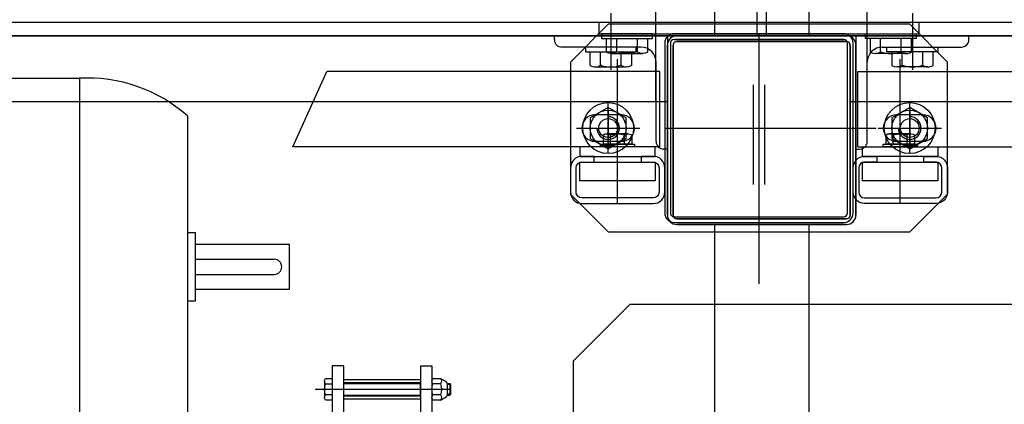
# Model space of a CAD drawing. Units: metres. Extents: x -14.3 to 39, y -56.7 to 4.5.
# Drawn here: x 22 to 22.6, y -30 to -29.8 of the extents above; entities that cross this region are included whole.
import ezdxf

# ---------------------------------------------------------------- set-up
doc = ezdxf.new("R2010")
doc.units = ezdxf.units.M
doc.header["$LTSCALE"] = 0.1
doc.header["$MEASUREMENT"] = 0
doc.linetypes.add('AXES', pattern=[50.800000000000004, 31.75, -6.35, 6.35, -6.35])
doc.linetypes.add('AXESX2', pattern=[101.60000000000001, 63.5, -12.7, 12.7, -12.7])
for name, color, linetype in [('Passerelle de Commande', 144, 'Continuous'), ('Passerelle Electriciens', 174, 'Continuous'), ('Plan de Base', 253, 'Continuous')]:
    doc.layers.add(name, color=color, linetype=linetype)
doc.layers.add('Passerelles', color=134, linetype='AXESX2', lineweight=15)

# ---------------------------------------------------------------- blocks, each defined once
blk = doc.blocks.new('COMMANDE')
for p, q in [((22.40838543149277, -28.88563332009824), (22.40838543149277, -29.78563332008792)), ((22.4308163070333, -28.88563332009824), (22.4308163070333, -29.78563332008792)), ((22.43581630703432, -28.88563332009824), (22.43581630703432, -29.78563332008792)), ((22.45838543149205, -28.88563332009824), (22.45838543149205, -29.78563332008792)), ((22.37724718259437, -29.82066079020808), (22.37724718259437, -29.70366218449163)), ((22.48938543149472, -29.82066079020808), (22.48938543149472, -29.70366218449163)), ((22.35338543149248, -29.7736333197825), (22.35338543149248, -29.80363331978407)), ((22.51338543149234, -29.7736333197825), (22.51338543149234, -29.80363331978407)), ((19.63588543151445, -29.78563331978404), (22.43331630705529, -29.78563331978404)), ((22.32338543148273, -29.78763331978445), (22.32338543148273, -29.78563331978404)), ((22.32338543148273, -29.78563331978404), (22.38338543149496, -29.78563331978404)), ((22.35338543149248, -29.78563331978313), (22.35338543149248, -29.79163331978344)), ((22.38338543149496, -29.78563331978404), (22.38338543149496, -29.84563331979626)), ((22.47838543149248, -29.78563331978404), (22.38838543149234, -29.78563331978404)), ((22.38838543149234, -29.78563331978404), (22.47838543149248, -29.78563331978404)), ((22.39338543149336, -29.78563331978404), (22.4733854314951, -29.78563331978404)), ((22.43588543149292, -29.78563331978404), (25.23331630703376, -29.78563331978404)), ((22.4833854314935, -29.78563331978404), (22.4833854314935, -29.84563331979626)), ((22.54338543150573, -29.78563331978404), (22.4833854314935, -29.78563331978404)), ((22.51338543149234, -29.78563331978313), (22.51338543149234, -29.79163331978344)), ((22.54338543150573, -29.78763331978445), (22.54338543150573, -29.78563331978404)), ((22.38338543149496, -29.79063331978415), (22.38338543149496, -29.88063331978339)), ((22.38338543149496, -29.88063331978339), (22.38338543149496, -29.79063331978415)), ((22.38638543149193, -29.79063331978415), (22.38638543149193, -29.88063331978339)), ((22.38638543149193, -29.88063331978339), (22.38638543149193, -29.79063331978415)), ((22.47838543149248, -29.78863331978374), (22.38838543149234, -29.78863331978374)), ((22.38838543149234, -29.78863331978374), (22.47838543149248, -29.78863331978374)), ((22.48038543149289, -29.88063331978339), (22.48038543149289, -29.79063331978415)), ((22.48038543149289, -29.79063331978415), (22.48038543149289, -29.88063331978339)), ((22.4833854314935, -29.88063331978339), (22.4833854314935, -29.79063331978415)), ((22.4833854314935, -29.79063331978415), (22.4833854314935, -29.88063331978339)), ((22.36938543149211, -29.79163331978526), (22.32738543148355, -29.79163331978526)), ((22.33988543148973, -29.79163331978344), (22.33988543148973, -29.79413331978395)), ((22.36688543149523, -29.79163331978344), (22.33988543148973, -29.79163331978344)), ((22.33988543148973, -29.79413331978395), (22.36688543149523, -29.79413331978395)), ((22.34243543149025, -29.80131412911695), (22.34243543149025, -29.79413331978395)), ((22.34243543149025, -29.79413331978395), (22.36433543149472, -29.79413331978395)), ((22.34792025904867, -29.80131412911695), (22.34792025904867, -29.79413331978395)), ((22.35888991416551, -29.80118350299964), (22.35888991416551, -29.79413331978395)), ((22.36433543149472, -29.79413331978395), (22.36433543149472, -29.80133965205962)), ((22.36688543149523, -29.79413331978395), (22.36688543149523, -29.79163331978344)), ((22.49738543149635, -29.79163331978526), (22.53938543150491, -29.79163331978526)), ((22.49988543148959, -29.79413331978395), (22.49988543148959, -29.79163331978344)), ((22.49988543148959, -29.79163331978344), (22.52688543149509, -29.79163331978344)), ((22.52688543149509, -29.79413331978395), (22.49988543148959, -29.79413331978395)), ((22.52433543149457, -29.79413331978395), (22.50243543149011, -29.79413331978395)), ((22.50243543149011, -29.79413331978395), (22.50243543149011, -29.80133965205962)), ((22.50788094881931, -29.80118350299964), (22.50788094881931, -29.79413331978395)), ((22.51885060393615, -29.80131412911695), (22.51885060393615, -29.79413331978395)), ((22.52433543149457, -29.80131412911695), (22.52433543149457, -29.79413331978395)), ((22.52688543149509, -29.79163331978344), (22.52688543149509, -29.79413331978395)), ((22.37738543149374, -29.84163331979545), (22.37738543149374, -29.79963331978689)), ((22.48938543149472, -29.84163331979545), (22.48938543149472, -29.79963331978689)), ((22.34517784526946, -29.80213331978558), (22.36163232794472, -29.80213331978558)), ((22.52159301771536, -29.80213331978558), (22.5051385350401, -29.80213331978558)), ((22.38338543150553, -29.82066079020808), (19.68038543151442, -29.82066079020808)), ((25.183385431484, -29.82066079020808), (22.48038543149289, -29.82066079020808)), ((22.38338543149496, -29.84563331979626), (22.38138543149455, -29.84563331979626)), ((22.4833854314935, -29.84563331979626), (22.48538543149391, -29.84563331979626)), ((22.38838543149234, -29.88263331978379), (22.47838543149248, -29.88263331978379)), ((22.47838543149248, -29.88263331978379), (22.38838543149234, -29.88263331978379)), ((22.38838543149234, -29.88563331978349), (22.47838543149248, -29.88563331978349)), ((22.47838543149248, -29.88563331978349), (22.38838543149234, -29.88563331978349)), ((22.39338543149336, -29.88563331978349), (22.4733854314951, -29.88563331978349)), ((22.40838543149277, -29.88563331978349), (22.40831649835525, -30.66778011224127)), ((22.45838543149205, -29.88563331978349), (22.45831630703344, -30.66778011224127))]:
    blk.add_line(p, q)
for centre, radius, start, end in [((22.38838543149234, -29.79063331978415), 0.005000000000000011, 90, 180), ((22.38838543149234, -29.79063331978415), 0.005, 90, 180), ((22.47838543149248, -29.79063331978415), 0.005, 0, 90), ((22.47838543149248, -29.79063331978415), 0.005, 0, 90), ((22.32738543148355, -29.78763331978445), 0.004000000000814907, 180, 270), ((22.38838543149234, -29.79063331978415), 0.002, 90, 180), ((22.38838543149234, -29.79063331978415), 0.001999999999999759, 90, 180), ((22.47838543149248, -29.79063331978415), 0.002, 0, 90), ((22.47838543149248, -29.79063331978415), 0.001999999999999986, 0, 90), ((22.53938543150491, -29.78763331978445), 0.004000000000814907, 270, 0), ((22.36938543149211, -29.79963331978689), 0.008000000001629815, 0, 90), ((22.49738543149635, -29.79963331978689), 0.008000000001629815, 90, 180), ((22.34517784526946, -29.79713331978456), 0.005000000001022248, 236.7370141830772, 304.8384346853084), ((22.35338543149249, -29.78570831978223), 0.01642500000334663, 250.9859507977117, 289.5803412626968), ((22.36163232794472, -29.79713331978456), 0.005000000001017685, 235.1615653146116, 302.7259032591815), ((22.5051385350401, -29.79713331978456), 0.005000000001017685, 237.2740967408185, 304.8384346853883), ((22.51338543149233, -29.78570831978223), 0.01642500000334663, 250.4196587373032, 289.0140492022883), ((22.52159301771536, -29.79713331978456), 0.005000000001022248, 235.1615653146916, 303.2629858169228), ((22.38138543149455, -29.84163331979545), 0.004000000000814907, 180, 270), ((22.48538543149391, -29.84163331979545), 0.004000000000814907, 270, 0), ((22.38838543149234, -29.88063331978339), 0.005, 180, 270), ((22.38838543149234, -29.88063331978339), 0.005000000000000011, 180, 270), ((22.38838543149234, -29.88063331978339), 0.001999999999999759, 180, 270), ((22.38838543149234, -29.88063331978339), 0.002, 180, 270), ((22.47838543149248, -29.88063331978339), 0.001999999999999986, 270, 0), ((22.47838543149248, -29.88063331978339), 0.005, 270, 0), ((22.47838543149248, -29.88063331978339), 0.005, 270, 0), ((22.47838543149248, -29.88063331978339), 0.002, 270, 0)]:
    blk.add_arc(centre, radius, start, end)
blk = doc.blocks.new('ELECTRICIEN')
for p, q in [((22.40838543149291, -28.88563332009826), (22.40838543149291, -29.78563332008789)), ((22.45838543149219, -28.88563332009826), (22.45838543149219, -29.78563332008789)), ((22.37724718259451, -29.8206607902081), (22.37724718259451, -29.7036621844916)), ((22.48938543149486, -29.8206607902081), (22.48938543149486, -29.7036621844916)), ((22.35338543149262, -29.77363331978247), (22.35338543149262, -29.80363331978403)), ((22.51338543149248, -29.77363331978247), (22.51338543149248, -29.80363331978403)), ((19.63588543151453, -29.785633319784), (22.43331630705543, -29.785633319784)), ((22.32338543148287, -29.78763331978441), (22.32338543148287, -29.785633319784)), ((22.32338543148287, -29.785633319784), (22.3833854314951, -29.785633319784)), ((22.35338543149262, -29.78563331978309), (22.35338543149262, -29.79163331978341)), ((22.3833854314951, -29.785633319784), (22.3833854314951, -29.84563331979623)), ((22.38838543149248, -29.785633319784), (22.47838543149262, -29.785633319784)), ((22.47838543149262, -29.785633319784), (22.38838543149248, -29.785633319784)), ((22.3933854314935, -29.785633319784), (22.47338543149524, -29.785633319784)), ((22.43588543149306, -29.785633319784), (25.23331630703396, -29.785633319784)), ((22.48338543149364, -29.785633319784), (22.48338543149364, -29.84563331979623)), ((22.54338543150586, -29.785633319784), (22.48338543149364, -29.785633319784)), ((22.51338543149248, -29.78563331978309), (22.51338543149248, -29.79163331978341)), ((22.54338543150586, -29.78763331978441), (22.54338543150586, -29.785633319784)), ((22.3833854314951, -29.88063331978335), (22.3833854314951, -29.79063331978411)), ((22.3833854314951, -29.79063331978411), (22.3833854314951, -29.88063331978335)), ((22.38638543149207, -29.88063331978335), (22.38638543149207, -29.79063331978411)), ((22.38638543149207, -29.79063331978411), (22.38638543149207, -29.88063331978335)), ((22.38838543149248, -29.78863331978371), (22.47838543149262, -29.78863331978371)), ((22.47838543149262, -29.78863331978371), (22.38838543149248, -29.78863331978371)), ((22.48038543149303, -29.79063331978411), (22.48038543149303, -29.88063331978335)), ((22.48038543149303, -29.88063331978335), (22.48038543149303, -29.79063331978411)), ((22.48338543149364, -29.79063331978411), (22.48338543149364, -29.88063331978335)), ((22.48338543149364, -29.88063331978335), (22.48338543149364, -29.79063331978411)), ((22.36938543149224, -29.79163331978523), (22.32738543148369, -29.79163331978523)), ((22.33988543148987, -29.79163331978341), (22.33988543148987, -29.79413331978392)), ((22.36688543149537, -29.79163331978341), (22.33988543148987, -29.79163331978341)), ((22.33988543148987, -29.79413331978392), (22.36688543149537, -29.79413331978392)), ((22.34243543149039, -29.80131412911691), (22.34243543149039, -29.79413331978392)), ((22.34243543149039, -29.79413331978392), (22.36433543149485, -29.79413331978392)), ((22.34792025904881, -29.80131412911692), (22.34792025904881, -29.79413331978392)), ((22.35888991416565, -29.80118350299961), (22.35888991416565, -29.79413331978392)), ((22.36433543149485, -29.79413331978392), (22.36433543149485, -29.80133965205959)), ((22.36688543149537, -29.79413331978392), (22.36688543149537, -29.79163331978341)), ((22.49738543149649, -29.79163331978523), (22.53938543150505, -29.79163331978523)), ((22.49988543148973, -29.79413331978392), (22.49988543148973, -29.79163331978341)), ((22.49988543148973, -29.79163331978341), (22.52688543149523, -29.79163331978341)), ((22.52688543149523, -29.79413331978392), (22.49988543148973, -29.79413331978392)), ((22.52433543149471, -29.79413331978392), (22.50243543149024, -29.79413331978392)), ((22.50243543149024, -29.79413331978392), (22.50243543149024, -29.80133965205959)), ((22.50788094881945, -29.80118350299961), (22.50788094881945, -29.79413331978392)), ((22.51885060393629, -29.80131412911692), (22.51885060393629, -29.79413331978392)), ((22.52433543149471, -29.80131412911691), (22.52433543149471, -29.79413331978392)), ((22.52688543149523, -29.79163331978341), (22.52688543149523, -29.79413331978392)), ((22.37738543149387, -29.84163331979541), (22.37738543149387, -29.79963331978686)), ((22.48938543149486, -29.84163331979541), (22.48938543149486, -29.79963331978686)), ((22.3451778452696, -29.80213331978555), (22.36163232794486, -29.80213331978555)), ((22.5215930177155, -29.80213331978555), (22.50513853504024, -29.80213331978555)), ((22.38338543150567, -29.8206607902081), (19.68038543151451, -29.8206607902081)), ((25.18338543148419, -29.8206607902081), (22.48038543149303, -29.8206607902081)), ((22.3833854314951, -29.84563331979623), (22.38138543149469, -29.84563331979623)), ((22.48338543149364, -29.84563331979623), (22.48538543149405, -29.84563331979623)), ((22.47838543149262, -29.88263331978376), (22.38838543149248, -29.88263331978376)), ((22.38838543149248, -29.88263331978376), (22.47838543149262, -29.88263331978376)), ((22.47838543149262, -29.88563331978346), (22.38838543149248, -29.88563331978346)), ((22.38838543149248, -29.88563331978346), (22.47838543149262, -29.88563331978346)), ((22.3933854314935, -29.88563331978346), (22.47338543149524, -29.88563331978346)), ((22.40838543149291, -29.88563331978346), (22.40831630704022, -30.61563332011107)), ((22.45838543149219, -29.88563331978346), (22.45831630703949, -30.61563332011107))]:
    blk.add_line(p, q)
for centre, radius, start, end in [((22.38838543149248, -29.79063331978411), 0.005, 90, 180), ((22.38838543149248, -29.79063331978411), 0.005000000000000011, 90, 180), ((22.47838543149262, -29.79063331978411), 0.005, 0, 90), ((22.47838543149262, -29.79063331978411), 0.005, 0, 90), ((22.32738543148369, -29.78763331978441), 0.004000000000814907, 180, 270), ((22.38838543149248, -29.79063331978411), 0.001999999999999759, 90, 180), ((22.38838543149248, -29.79063331978411), 0.002, 90, 180), ((22.47838543149262, -29.79063331978411), 0.001999999999999986, 0, 90), ((22.47838543149262, -29.79063331978411), 0.002, 0, 90), ((22.53938543150505, -29.78763331978441), 0.004000000000814907, 270, 0), ((22.36938543149224, -29.79963331978686), 0.008000000001629815, 0, 90), ((22.49738543149649, -29.79963331978686), 0.008000000001629815, 90, 180), ((22.3451778452696, -29.79713331978452), 0.005000000001024277, 236.7370141831112, 304.8384346853418), ((22.35338543149262, -29.7857083197822), 0.01642500000334783, 250.9859507977235, 289.5803412627084), ((22.36163232794486, -29.79713331978453), 0.005000000001017685, 235.1615653146116, 302.7259032591815), ((22.50513853504024, -29.79713331978453), 0.005000000001017685, 237.2740967408185, 304.8384346853883), ((22.51338543149248, -29.7857083197822), 0.01642500000334783, 250.4196587372916, 289.0140492022765), ((22.5215930177155, -29.79713331978452), 0.005000000001024277, 235.1615653146582, 303.2629858168888), ((22.38138543149469, -29.84163331979541), 0.004000000000814907, 180, 270), ((22.48538543149405, -29.84163331979541), 0.004000000000814907, 270, 0), ((22.38838543149248, -29.88063331978335), 0.005000000000000011, 180, 270), ((22.38838543149248, -29.88063331978335), 0.005, 180, 270), ((22.38838543149248, -29.88063331978335), 0.002, 180, 270), ((22.38838543149248, -29.88063331978335), 0.001999999999999759, 180, 270), ((22.47838543149262, -29.88063331978335), 0.002, 270, 0), ((22.47838543149262, -29.88063331978335), 0.005, 270, 0), ((22.47838543149262, -29.88063331978335), 0.005, 270, 0), ((22.47838543149262, -29.88063331978335), 0.001999999999999986, 270, 0)]:
    blk.add_arc(centre, radius, start, end)
blk = doc.blocks.new('ARRIEREGRIL')
at = {"lineweight": -3}
blk.add_line((27.1249829737235, -29.78563331978403), (17.18345430996507, -29.78563331970436), dxfattribs=at)
for p, q in [((22.38838543149249, -29.78563331978403), (22.47838543149264, -29.78563331978403)), ((22.47838543149264, -29.78563331978403), (22.38838543149249, -29.78563331978403)), ((22.39338543149351, -29.78563331978403), (22.47338543149526, -29.78563331978403)), ((22.38338543149511, -29.88063331978337), (22.38338543149511, -29.79063331978413)), ((22.38338543149511, -29.79063331978413), (22.38338543149511, -29.88063331978337)), ((22.38638543149209, -29.88063331978337), (22.38638543149209, -29.79063331978413)), ((22.38638543149209, -29.79063331978413), (22.38638543149209, -29.88063331978337)), ((22.38838543149249, -29.78863331978373), (22.47838543149264, -29.78863331978373)), ((22.47838543149264, -29.78863331978373), (22.38838543149249, -29.78863331978373)), ((22.48038543149305, -29.79063331978413), (22.48038543149305, -29.88063331978337)), ((22.48038543149305, -29.88063331978337), (22.48038543149305, -29.79063331978413)), ((22.48338543149366, -29.79063331978413), (22.48338543149366, -29.88063331978337)), ((22.48338543149366, -29.88063331978337), (22.48338543149366, -29.79063331978413)), ((22.47838543149264, -29.88263331978378), (22.38838543149249, -29.88263331978378)), ((22.38838543149249, -29.88263331978378), (22.47838543149264, -29.88263331978378)), ((22.47838543149264, -29.88563331978348), (22.38838543149249, -29.88563331978348)), ((22.38838543149249, -29.88563331978348), (22.47838543149264, -29.88563331978348)), ((22.39338543149351, -29.88563331978348), (22.47338543149526, -29.88563331978348))]:
    blk.add_line(p, q)
for centre, radius, start, end in [((22.38838543149249, -29.79063331978413), 0.005, 90, 180), ((22.38838543149249, -29.79063331978413), 0.005000000000000011, 90, 180), ((22.47838543149264, -29.79063331978413), 0.005, 0, 90), ((22.47838543149264, -29.79063331978413), 0.005, 0, 90), ((22.38838543149249, -29.79063331978413), 0.001999999999999759, 90, 180), ((22.38838543149249, -29.79063331978413), 0.002, 90, 180), ((22.47838543149264, -29.79063331978413), 0.001999999999999986, 0, 90), ((22.47838543149264, -29.79063331978413), 0.002, 0, 90), ((22.38838543149249, -29.88063331978337), 0.005000000000000011, 180, 270), ((22.38838543149249, -29.88063331978337), 0.005, 180, 270), ((22.38838543149249, -29.88063331978337), 0.002, 180, 270), ((22.38838543149249, -29.88063331978337), 0.001999999999999759, 180, 270), ((22.47838543149264, -29.88063331978337), 0.002, 270, 0), ((22.47838543149264, -29.88063331978337), 0.005, 270, 0), ((22.47838543149264, -29.88063331978337), 0.005, 270, 0), ((22.47838543149264, -29.88063331978337), 0.001999999999999986, 270, 0)]:
    blk.add_arc(centre, radius, start, end)

msp = doc.modelspace()

# ---------------------------------------------------------------- hatches: boundary and pattern name
at = {"layer": 'Plan de Base'}
h = msp.add_hatch(dxfattribs=at)
h.set_pattern_fill('ANSI31', color=256, scale=0.3, style=0)
h.set_pattern_definition([(45, (0, 0), (-0.02651650429449553, 0.02651650429449553), [])])
h.paths.add_polyline_path([(15.78720531647537, -30.73563331993654), (14.61043621696915, -30.73563331990619), (14.60845896370841, -31.32582418236126), (13.47296806059864, -31.32123826572797), (11.59007015831491, -31.31363379017887), (9.243316936875583, -31.30415593825768), (9.244018601110405, -31.13082358179747), (9.245294190136198, -30.81571438748097), (8.960653037233492, -30.81516181627097, -0.01489555283645538), (7.745837870550806, -30.77660255775623), (7.748571977968849, -30.7382333936547, -0.1154258289727904), (3.7298111597939, -29.670909850187), (2.893172949733808, -30.79404523292988), (-3.574805035011899, -30.79404523292988, -0.3805724911778078), (-4.795962309076015, -29.44672236152911), (-4.795962308999378, -27.33636808694024), (-4.084826109704636, -27.33636808694439), (-4.084826109712739, -26.78921300568459), (-4.611666653806913, -26.78921300567617), (-4.611666653806004, -26.73921300567781), (-4.981666653805895, -26.73921300567235), (-4.981666653804076, -26.61921300567428), (-5.721666653803859, -26.61921300566428), (-5.721666653805677, -26.73921300566508), (-6.091666653805567, -26.73921300566053), (-6.091666653806931, -26.78921300566162), (-8.411666653806641, -26.7892130056307), (-8.411666653806186, -26.73921300563143), (-8.771666653805859, -26.73921300562688), (-8.771666653800402, -26.35921300562859), (-9.021666653801766, -26.35921300562495), (-9.021666653803585, -26.456112103745), (-9.243493463973245, -26.45611210373954), (-9.243493463993708, -27.85583578302612), (-8.771666653824049, -27.85583578302612), (-8.771666653814043, -27.30046079309886), (-5.495750781130972, -27.30046079314707), (-5.495750781181294, -31.64541522875959), (31.07553738137335, -31.64541522872696), (31.07553738137335, -32.05440204162625), (31.4261728224964, -32.05440204162625), (31.42480082251222, -30.18744231758728), (31.37480082250504, -30.18744231758637), (31.37480082254433, -27.68356233503937), (31.42287669987263, -27.68356233504028), (31.42287669988809, -26.37505824082336), (31.37390192494513, -26.37505824082245), (31.37390192497423, -23.8775215261644), (31.42390192497304, -23.8775215261644), (31.42390192497896, -23.33370186651655), (31.40390192497899, -23.33370186651564), (31.40390192497808, -23.27370186651524), (31.42390192497806, -23.27370186651524), (31.42390192498579, -22.60370186651699), (31.13390192498537, -22.60370186651153), (31.13390192498492, -22.64489077908684), (30.63938711836488, -22.67702370489019), (30.6393871183054, -28.63876956546807), (30.6401091559837, -28.63876956546807), (30.64010915595278, -30.73563332013691)])

# ---------------------------------------------------------------- linework, layer by layer
for p, q in [((27.04348230672689, -29.81528309590336), (19.64381630686232, -29.81528309590336)), ((22.35381630683447, -29.81628309584378), (22.33381630683404, -29.83628309584422)), ((22.51881630683535, -29.81528309584358), (22.34881630683527, -29.81528309584358)), ((22.34881630683527, -29.81528309584358), (22.34881630683527, -29.82128309584298)), ((22.4338163068344, -29.81628309584378), (22.35381630683447, -29.81628309584378)), ((22.51381630683433, -29.81628309584378), (22.4338163068344, -29.81628309584378)), ((22.53381630683477, -29.83628309584422), (22.51381630683433, -29.81628309584378)), ((22.51881630683535, -29.82128309584298), (22.51881630683535, -29.81528309584358)), ((22.34881630683527, -29.82128309584298), (22.51881630683535, -29.82128309584298)), ((22.35031630683675, -29.82128309584298), (22.35031630683675, -29.82378309584292)), ((22.37731630683611, -29.82128309584298), (22.35031630683675, -29.82128309584298)), ((22.37731630683611, -29.82378309584292), (22.37731630683611, -29.82128309584298)), ((22.47881630683447, -29.82128309584298), (22.38881630683433, -29.82128309584298)), ((22.38881630683615, -29.8212830958448), (22.47881630683447, -29.8212830958448)), ((22.39381630683535, -29.8212830958448), (22.47381630683527, -29.8212830958448)), ((22.43381630684245, -29.82128309584706), (22.43381630684245, -29.95381936651859)), ((22.49031630683616, -29.82378309584292), (22.49031630683616, -29.82128309584298)), ((22.49031630683616, -29.82128309584298), (22.51731630683553, -29.82128309584298)), ((22.51731630683553, -29.82128309584298), (22.51731630683553, -29.82378309584292)), ((22.35031630683675, -29.82378309584292), (22.37731630683611, -29.82378309584292)), ((22.35835113439386, -29.83096390517429), (22.35835113439386, -29.82378309584292)), ((22.3693207895082, -29.83083327905701), (22.3693207895082, -29.82378309584292)), ((22.38381630683513, -29.826283095844), (22.38381630683513, -29.91628309584414)), ((22.38681630683392, -29.826283095844), (22.38681630683392, -29.91628309584414)), ((22.47881630683447, -29.82428309584359), (22.38881630683433, -29.82428309584359)), ((22.38881630683615, -29.82428309584359), (22.47881630683447, -29.82428309584359)), ((22.48081630683488, -29.91628309584414), (22.48081630683488, -29.826283095844)), ((22.48381630683549, -29.91628309584414), (22.48381630683549, -29.826283095844)), ((22.51731630683553, -29.82378309584292), (22.49031630683616, -29.82378309584292)), ((22.49831182416407, -29.83083327905701), (22.49831182416407, -29.82378309584292)), ((22.50928147927841, -29.83096390517429), (22.50928147927841, -29.82378309584292)), ((22.35560872061527, -29.83178309584273), (22.37206320328679, -29.83178309584273)), ((22.512023893057, -29.83178309584273), (22.49556941038549, -29.83178309584273)), ((22.33381630683404, -29.83628309584422), (22.33381630683404, -29.90628309584392)), ((22.35881630684422, -29.91128309584493), (22.35881630684422, -29.834807469911)), ((22.50881630684068, -29.91128309584493), (22.50881630684068, -29.834807469911)), ((22.53381630683477, -29.90628309584392), (22.53381630683477, -29.83628309584422)), ((22.18649936640665, -29.88128309584564), (22.20447541365314, -29.84128309584658)), ((22.3813163068437, -29.84128309584658), (22.20447541365314, -29.84128309584658)), ((22.38131630684369, -29.88128309584564), (22.3813163068437, -29.84128309584658)), ((22.38131630684369, -29.88128309584564), (22.38131630684369, -29.84128309584658)), ((22.48631630684119, -29.84128309584658), (22.66315720003176, -29.84128309584658)), ((22.48631630684121, -29.88128309584564), (22.48631630684119, -29.84128309584658)), ((21.92579333895714, -29.84485803291568), (22.07329333898719, -29.84485803291568)), ((22.07329333898719, -29.84485803291568), (22.07329333898719, -30.04485803295643)), ((22.43081630683561, -29.84828309584484), (22.43081630683561, -29.90128309584473)), ((22.43681630683501, -29.84828309584484), (22.43681630683501, -29.90128309584473)), ((22.3538163069217, -29.88428309593107), (22.3538163069217, -29.85828309593169)), ((22.3538163069217, -29.88428309593107), (22.3538163069217, -29.85828309593169)), ((22.51381630674875, -29.88428309584376), (22.51381630674875, -29.85828309584438)), ((22.51381630674875, -29.88428309584376), (22.51381630674875, -29.85828309584438)), ((22.3538163069217, -29.86031344081704), (22.34431630692193, -29.86579826837421)), ((22.36081630692167, -29.86428309593141), (22.34681630692173, -29.86428309593141)), ((22.36331630692148, -29.86579826837421), (22.3538163069217, -29.86031344081704)), ((22.51381630674875, -29.86031344072973), (22.50431630674898, -29.8657982682869)), ((22.52081630683603, -29.8642830958441), (22.50681630683609, -29.8642830958441)), ((22.52331630674853, -29.8657982682869), (22.51381630674875, -29.86031344072973)), ((22.13059343899885, -29.86485803291976), (22.13059343899885, -30.02485803295236)), ((22.34431630692193, -29.86579826837421), (22.34431630692193, -29.87676792348855)), ((22.36331630692148, -29.87676792348855), (22.36331630692148, -29.86579826837421)), ((22.50431630674898, -29.8657982682869), (22.50431630674898, -29.87676792340124)), ((22.52331630674853, -29.87676792340124), (22.52331630674853, -29.8657982682869)), ((22.34081630692201, -29.87128309593138), (22.36681630692139, -29.87128309593138)), ((22.34081630692201, -29.87128309593138), (22.36681630692139, -29.87128309593138)), ((22.35510456424558, -29.87978309584567), (22.35510456424558, -29.87491304561612)), ((22.36252052609994, -29.87978309584567), (22.36252052609994, -29.87491041917251)), ((22.38381630684363, -29.87128309584588), (22.49605814466134, -29.87128309584588)), ((22.50081630674906, -29.87128309584407), (22.52681630674844, -29.87128309584407)), ((22.50081630674906, -29.87128309584407), (22.52681630674844, -29.87128309584407)), ((22.50510456424204, -29.87978309584567), (22.50510456424204, -29.87491304561612)), ((22.5125205260964, -29.87978309584567), (22.5125205260964, -29.87491041917251)), ((22.34431630692193, -29.87676792348855), (22.3538163069217, -29.88225275104573)), ((22.34681630692173, -29.87828309593135), (22.36081630692167, -29.87828309593135)), ((22.3538163069217, -29.88225275104573), (22.36331630692148, -29.87676792348855)), ((22.50431630674898, -29.87676792340124), (22.51381630674875, -29.88225275095841)), ((22.50681630683609, -29.87828309584404), (22.52081630683603, -29.87828309584404)), ((22.51381630674875, -29.88225275095841), (22.52331630674853, -29.87676792340124)), ((22.3813163068437, -29.88128309584564), (22.18649936640665, -29.88128309584564)), ((22.37881630684373, -29.88128309584564), (22.33881630684468, -29.88128309584564)), ((22.33881630684468, -29.88128309584564), (22.33881630684468, -29.88628309584552)), ((22.37881630684373, -29.88628309584552), (22.37881630684373, -29.88128309584564)), ((22.48631630684119, -29.88128309584564), (22.68113324727825, -29.88128309584564)), ((22.48881630684116, -29.88628309584552), (22.48881630684116, -29.88128309584564)), ((22.48881630684116, -29.88128309584564), (22.52881630684022, -29.88128309584564)), ((22.52881630684022, -29.88128309584564), (22.52881630684022, -29.88628309584552)), ((22.33881630684468, -29.88628309584552), (22.37881630684373, -29.88628309584552)), ((22.33881630684467, -29.89928309584521), (22.33881630684467, -29.88928309584545)), ((22.33881630684467, -29.88928309584545), (22.37881630684372, -29.88928309584545)), ((22.37881630684372, -29.88928309584545), (22.37881630684372, -29.89928309584521)), ((22.52881630684022, -29.88628309584552), (22.48881630684116, -29.88628309584552)), ((22.48881630684112, -29.89928309584521), (22.48881630684112, -29.88928309584545)), ((22.48881630684112, -29.88928309584545), (22.52881630684017, -29.88928309584545)), ((22.52881630684017, -29.88928309584545), (22.52881630684017, -29.89928309584521)), ((22.37881630684372, -29.89928309584521), (22.33881630684467, -29.89928309584521)), ((22.52881630684017, -29.89928309584521), (22.48881630684112, -29.89928309584521)), ((22.13059343899885, -29.90418973292777), (22.13059343899885, -29.98618963294448)), ((22.33381630683404, -29.90628309584392), (22.35381630683447, -29.92628309584436)), ((22.51381630683433, -29.92628309584436), (22.53381630683477, -29.90628309584392)), ((22.38881630683433, -29.91828309584273), (22.47881630683447, -29.91828309584273)), ((22.38881630683433, -29.92128309584334), (22.47881630683447, -29.92128309584334)), ((22.13059343899885, -29.92665813293234), (22.13459343899967, -29.92665813293234)), ((22.13459343899967, -29.92665813293234), (22.13459343899967, -29.96305803293976)), ((22.35381630683447, -29.92628309584436), (22.4338163068344, -29.92628309584436)), ((22.4338163068344, -29.92628309584436), (22.51381630683433, -29.92628309584436)), ((22.13459343899967, -29.93285803293361), (22.18459343900986, -29.93285803293361)), ((22.18459343900986, -29.93285803293361), (22.18459343900986, -29.94485803293606)), ((22.13459343899967, -29.94085803293524), (22.17659343900823, -29.94085803293524)), ((22.18459343900986, -29.94485803293606), (22.18459343900986, -29.9568580329385)), ((22.13459343899967, -29.94885803293687), (22.17659343900823, -29.94885803293687)), ((22.18459343900986, -29.9568580329385), (22.13459343899967, -29.9568580329385)), ((22.13459343899967, -29.96305803293976), (22.13059343899885, -29.96305803293976)), ((22.33527522476439, -29.99485833294624), (22.3652752247705, -29.96485833294012)), ((23.17926036592462, -29.96485833294012), (22.3652752247705, -29.96485833294012)), ((22.33527522476439, -29.99485833294624), (22.33527522476439, -30.43485833303588)), ((22.20731622633477, -29.99728056643156), (22.20731622633477, -30.39828056642208)), ((22.2133162263348, -29.99728056643156), (22.20731622633477, -29.99728056643156)), ((22.2133162263348, -29.99728056643156), (22.2133162263348, -30.39828056642208)), ((22.254316226335, -29.99728056643156), (22.254316226335, -30.39828056642208)), ((22.254316226335, -29.99728056643156), (22.26031622633502, -29.99728056643156)), ((22.26031622633502, -29.99728056643156), (22.26031622633502, -30.39828056642208)), ((22.254316226335, -30.00478056643139), (22.2133162263348, -30.00478056643139)), ((22.26031622633502, -30.00545043941245), (22.26031622633502, -30.01411069345009)), ((22.26488990664201, -30.00400706373951), (22.26781622633506, -30.00569657520198)), ((22.27036669380474, -30.00978056643127), (22.19828113865691, -30.00978056643127)), ((22.20731622633477, -30.00694576237284), (22.20379539851004, -30.00694576237284)), ((22.254316226335, -30.00628056643135), (22.2133162263348, -30.00628056643135)), ((22.254316226335, -30.00678056643134), (22.2133162263348, -30.00678056643134)), ((22.2133162263348, -30.00678056643134), (22.2133162263348, -30.0127805664312)), ((22.254316226335, -30.0127805664312), (22.254316226335, -30.00678056643134)), ((22.26483705415976, -30.00692225968094), (22.26079539851031, -30.00692225968094)), ((22.26831622633506, -30.00656260060574), (22.26831622633506, -30.012951526873)), ((22.26986669380473, -30.00678056643134), (22.26831622633506, -30.00678056643134)), ((22.26831622633506, -30.00678056643134), (22.26831622633506, -30.0127805664312)), ((22.27036669380474, -30.00728056643133), (22.26831622633506, -30.00728056643133)), ((22.26986669380473, -30.00678056643134), (22.26986669380473, -30.0127805664312)), ((22.27036669380474, -30.00728056643133), (22.26986669380473, -30.00678056643134)), ((22.27036669380474, -30.01228056643121), (22.27036669380474, -30.00728056643133)), ((22.20731622633477, -30.01264719447541), (22.20380654326434, -30.01264719447541)), ((22.2133162263348, -30.0127805664312), (22.254316226335, -30.0127805664312)), ((22.2133162263348, -30.01328056643118), (22.254316226335, -30.01328056643118)), ((22.2133162263348, -30.01478056643115), (22.254316226335, -30.01478056643115)), ((22.26482590940546, -30.01262369178352), (22.26080654326461, -30.01262369178352)), ((22.26488990664201, -30.01550706373924), (22.26781622633506, -30.01381755227677)), ((22.27036669380474, -30.01228056643121), (22.26831622633506, -30.01228056643121)), ((22.26831622633506, -30.0127805664312), (22.26986669380473, -30.0127805664312)), ((22.26986669380473, -30.0127805664312), (22.27036669380474, -30.01228056643121))]:
    msp.add_line(p, q, dxfattribs=at)
at = {"layer": 'Plan de Base', "linetype": 'AXES'}
for p, q in [((22.3538163069217, -29.86148309593143), (22.3538163069217, -29.88108309593134)), ((22.51381630683606, -29.86148309584411), (22.51381630683606, -29.88108309584403)), ((22.33701630692178, -29.87128309593138), (22.37061630674708, -29.87128309593138)), ((22.49701630683614, -29.87128309584407), (22.53061630666144, -29.87128309584407))]:
    msp.add_line(p, q, dxfattribs=at)
at = {"layer": 'Plan de Base'}
for points in [[(22.3693207895082, -29.83083327905701, -0.1700099180525751), (22.3584650419943, -29.8308869267578, -0.3062146412627096), (22.35286630683668, -29.83096390517429), (22.35286630683668, -29.82378309584292), (22.37476630683617, -29.82378309584292), (22.37476630683617, -29.83098942811695, -0.3036532692643014), (22.36920688190775, -29.8308869267578)], [(22.49831182416407, -29.83083327905701, 0.1700099180525751), (22.50916757167797, -29.8308869267578, 0.3062146412627096), (22.51476630683559, -29.83096390517429), (22.51476630683559, -29.82378309584292), (22.4928663068361, -29.82378309584292), (22.4928663068361, -29.83098942811695, 0.3036532692643014), (22.49842573176452, -29.8308869267578)]]:
    msp.add_lwpolyline(points, format="xyb", dxfattribs=at)
for points in [[(22.36631630684405, -29.87978309584567), (22.35131630684441, -29.87978309584567), (22.35131630684441, -29.87487166288804, -0.3215539196934858), (22.35510456424558, -29.87491304561612, -0.1695358890225972), (22.36252052609994, -29.87491041917251, -0.3223298805799868), (22.36631630684405, -29.87487948195777)], [(22.5163163068405, -29.87978309584567), (22.50131630684086, -29.87978309584567), (22.50131630684086, -29.87487166288804, -0.3215539196934858), (22.50510456424204, -29.87491304561612, -0.1695358890225972), (22.5125205260964, -29.87491041917251, -0.3223298805799868), (22.5163163068405, -29.87487948195777)], [(22.35881630684423, -29.908283095845), (22.33981630684467, -29.90828309584501, -0.4142135623722071), (22.33681630684474, -29.90528309584509), (22.33681630684473, -29.89228309584541, -0.414213562373095), (22.33981630684465, -29.88928309584547), (22.3463163068445, -29.88928309584546), (22.3463163068445, -29.88628309584553), (22.33981630684465, -29.88628309584554, 0.4142135623730951), (22.3338163068448, -29.89228309584541), (22.33381630684481, -29.90528309584509, 0.4142135623730951), (22.33981630684468, -29.91128309584494), (22.35881630684423, -29.91128309584493), (22.37781630684378, -29.91128309584492, 0.4142135623730951), (22.38381630684364, -29.90528309584506), (22.38381630684364, -29.89228309584538, 0.4142135623730951), (22.37781630684378, -29.88628309584552), (22.37131630684393, -29.88628309584552), (22.37131630684393, -29.88928309584545), (22.37781630684378, -29.88928309584545, -0.414213562373095), (22.38081630684371, -29.89228309584538), (22.38081630684371, -29.90528309584506, -0.4142135623722071), (22.37781630684378, -29.90828309584499)], [(22.50881630684069, -29.908283095845), (22.52781630684024, -29.90828309584501, 0.4142135623722071), (22.53081630684017, -29.90528309584509), (22.53081630684018, -29.89228309584541, 0.414213562373095), (22.52781630684026, -29.88928309584547), (22.52131630684041, -29.88928309584546), (22.52131630684041, -29.88628309584553), (22.52781630684026, -29.88628309584554, -0.4142135623730951), (22.53381630684011, -29.89228309584541), (22.5338163068401, -29.90528309584509, -0.4142135623730951), (22.52781630684023, -29.91128309584494), (22.50881630684068, -29.91128309584493), (22.48981630684113, -29.91128309584492, -0.4142135623730951), (22.48381630684127, -29.90528309584506), (22.48381630684127, -29.89228309584538, -0.4142135623730951), (22.48981630684113, -29.88628309584552), (22.49631630684098, -29.88628309584552), (22.49631630684098, -29.88928309584545), (22.48981630684113, -29.88928309584545, 0.414213562373095), (22.4868163068412, -29.89228309584538), (22.4868163068412, -29.90528309584506, 0.4142135623722071), (22.48981630684113, -29.90828309584499)], [(22.20731622633477, -30.01553056643113), (22.20374254602779, -30.01553056643113, -0.3174774242812866), (22.20380654326434, -30.01264719447541, -0.1700373049562862), (22.20379539851004, -30.00694576237284, -0.3216964345310551), (22.20377498488244, -30.0040305664314), (22.20731622633477, -30.0040305664314)], [(22.26488990664201, -30.01550706373924), (22.26074254602806, -30.01550706373924, -0.3174774242812866), (22.26080654326461, -30.01262369178352, -0.1700373049562862), (22.26079539851031, -30.00692225968094, -0.3216964345310551), (22.26077498488271, -30.00400706373951), (22.26485746778737, -30.00400706373951, -0.3216964345310551), (22.26483705415976, -30.00692225968094, -0.1700373049562863), (22.26482590940546, -30.01262369178352, -0.3174774242812866)]]:
    msp.add_lwpolyline(points, format="xyb", close=True, dxfattribs=at)
for points in [[(22.36443991846923, -29.8742830958458), (22.3531815882203, -29.8742830958458)], [(22.51443991846568, -29.8742830958458), (22.50318158821675, -29.8742830958458)], [(22.20331622633475, -30.00547394210434), (22.20331622633475, -30.01413419614198)]]:
    msp.add_lwpolyline(points, dxfattribs=at)
for points in [[(22.34981630684444, -29.88128309584564), (22.34981630684444, -29.87978309584567), (22.36781630684402, -29.87978309584567), (22.36781630684402, -29.88128309584564)], [(22.35431630684434, -29.88128309584564), (22.35431630684434, -29.87978309584567), (22.36331630684412, -29.87978309584567), (22.36331630684412, -29.88128309584564)], [(22.49981630684089, -29.88128309584564), (22.49981630684089, -29.87978309584567), (22.51781630684047, -29.87978309584567), (22.51781630684047, -29.88128309584564)], [(22.50431630684079, -29.88128309584564), (22.50431630684079, -29.87978309584567), (22.51331630684058, -29.87978309584567), (22.51331630684058, -29.88128309584564)]]:
    msp.add_lwpolyline(points, close=True, dxfattribs=at)
for centre, radius in [((22.3538163069217, -29.87128309593138), 0.01349999999968077), ((22.51381630674875, -29.87128309584407), 0.01349999999968077), ((22.3538163069217, -29.87128309593138), 0.009499999999775355), ((22.51381630674875, -29.87128309584407), 0.009499999999775355), ((22.3538163069217, -29.87128309593138), 0.004999999999881766), ((22.51381630674875, -29.87128309584407), 0.004999999999881766)]:
    msp.add_circle(centre, radius, dxfattribs=at)
for centre, radius, start, end in [((22.38881630683524, -29.82628309584309), 0.005000000000109139, 90.00000001042204, 180.000000010422), ((22.47881630683447, -29.826283095844), 0.005000000001018634, 0, 90), ((22.38881630683433, -29.826283095844), 0.002000000000407454, 90, 180), ((22.47881630683447, -29.826283095844), 0.002000000000407454, 0, 90), ((22.07754767832815, -29.92475176595111), 0.08000702444361654, 48.46987123276452, 93.04811619048589), ((22.34681630692173, -29.87128309593138), 0.006999999999969475, 90, 270), ((22.36081630692167, -29.87128309593138), 0.006999999999969475, 270, 90), ((22.50681630683609, -29.87128309584407), 0.006999999999969475, 90, 270), ((22.52081630683603, -29.87128309584407), 0.006999999999969475, 270, 90), ((22.3538163069217, -29.87128309593138), 0.005999999999858119, 180, 90), ((22.51381630674875, -29.87128309584407), 0.005999999999858119, 180, 90), ((22.38881630683433, -29.91628309584414), 0.004999999999199645, 180, 270), ((22.38881630683342, -29.91628309584323), 0.001999999999497959, 180.0000000260551, 270.0000000260551), ((22.47881630683538, -29.91628309584323), 0.001999999999497959, 269.9999999739449, 359.9999999739449), ((22.47881630683538, -29.91628309584323), 0.005000000000109139, 269.9999999895779, 359.999999989578), ((22.17659343900823, -29.94485803293606), 0.004000000000814907, 270, 90), ((22.26731622633506, -30.00656260060574), 0.0009999999999763531, 0, 59.99999999926456), ((22.26731622633506, -30.012951526873), 0.0009999999999763531, 300.0000000007354, 0)]:
    msp.add_arc(centre, radius, start, end, dxfattribs=at)

# ---------------------------------------------------------------- block references
at = {"layer": 'Passerelle de Commande'}
msp.add_blockref('COMMANDE', (0.001869311136992735, -0.03675629441221417, 15.03), dxfattribs=at)
at = {"layer": 'Passerelle Electriciens'}
msp.add_blockref('ELECTRICIEN', (0.001869311136850627, -0.03675629441219286, 9.7), dxfattribs=at)
at = {"layer": 'Passerelles'}
msp.add_blockref('ARRIEREGRIL', (0.001869311136822205, -0.03675629441216799, 12.13), dxfattribs=at)

doc.saveas('drawing.dxf')
